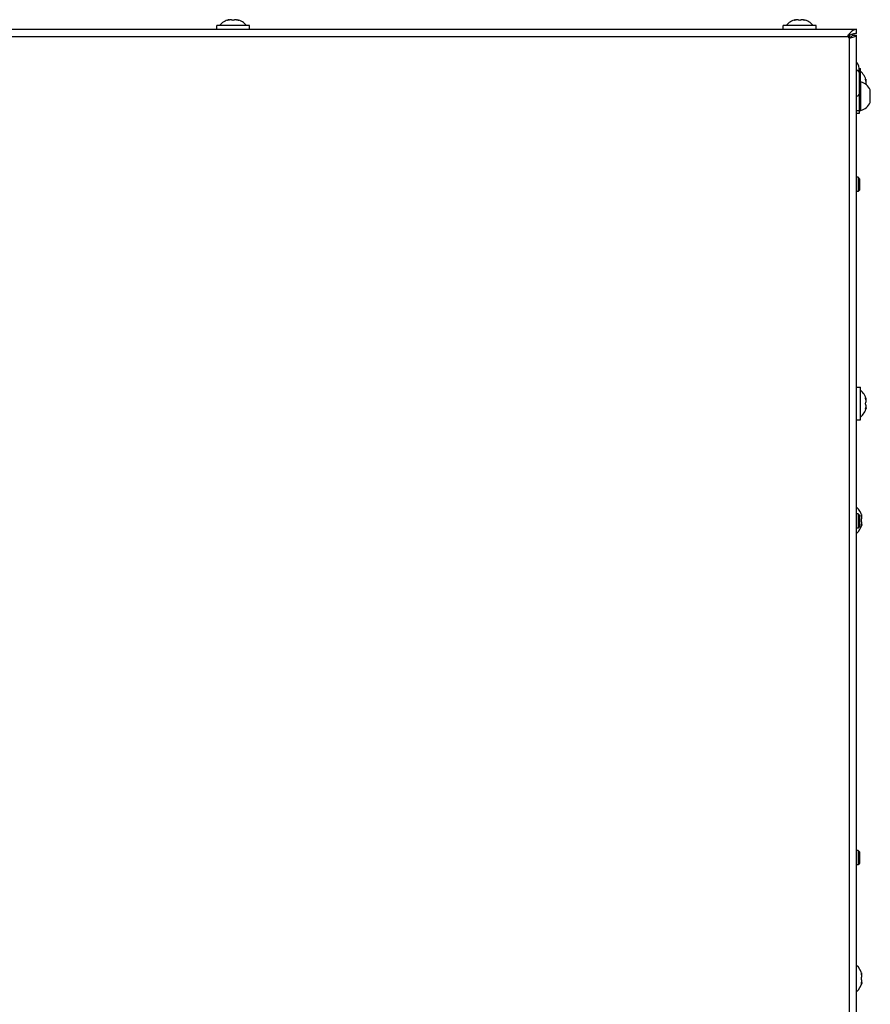
# Model space of a CAD drawing. Units: millimetres. Extents: x 0 to 420, y 0 to 297.
# Drawn here: x 273 to 303, y 198 to 233 of the extents above; entities that cross this region are included whole.
import ezdxf

# ---------------------------------------------------------------- set-up
doc = ezdxf.new("R2010")
doc.units = ezdxf.units.MM
doc.header["$LTSCALE"] = 23.1
doc.layers.get('0').update_dxf_attribs({"linetype": 'CONTINUOUS'})
for name, color, linetype in [('AUTO_AXIS', 7, 'CONTINUOUS'), ('BEZUGSACHSEN', 7, 'CONTINUOUS'), ('SPIEGELTEILE', 7, 'CONTINUOUS')]:
    doc.layers.add(name, color=color, linetype=linetype)

msp = doc.modelspace()

# ---------------------------------------------------------------- linework, layer by layer
at = {"color": 7, "linetype": 'CONTINUOUS'}
for p, q in [((280.008, 232.622), (279.982, 232.614)), ((280.008, 232.607), (280.008, 232.622)), ((280.103, 232.614), (280.103, 232.614)), ((280.203, 232.614), (280.203, 232.614)), ((280.298, 232.607), (280.298, 232.622)), ((280.298, 232.622), (280.324, 232.614)), ((299.908, 232.622), (299.882, 232.614)), ((299.908, 232.607), (299.908, 232.622)), ((300.003, 232.614), (300.003, 232.614)), ((300.103, 232.614), (300.103, 232.614)), ((300.198, 232.607), (300.198, 232.622)), ((300.198, 232.622), (300.224, 232.614)), ((279.578, 232.284), (279.578, 232.419)), ((280.728, 232.419), (279.578, 232.419)), ((280.728, 232.284), (280.728, 232.419)), ((299.478, 232.284), (299.478, 232.419)), ((300.628, 232.419), (299.478, 232.419)), ((300.628, 232.284), (300.628, 232.419)), ((301.903, 232.11), (301.903, 232.084)), ((302.147, 230.909), (302.188, 230.909)), ((302.188, 230.434), (302.188, 230.909)), ((302.153, 230.434), (302.203, 230.434)), ((302.203, 229.434), (302.203, 230.434)), ((302.376, 230.479), (302.391, 230.479)), ((302.391, 230.479), (302.383, 230.505)), ((302.382, 230.384), (302.383, 230.384)), ((302.533, 229.74), (302.533, 230.159)), ((302.153, 229.434), (302.203, 229.434)), ((302.053, 219.709), (302.188, 219.709)), ((302.188, 218.559), (302.188, 219.709)), ((302.376, 219.279), (302.391, 219.279)), ((302.376, 218.989), (302.391, 218.989)), ((302.382, 219.184), (302.383, 219.184)), ((302.383, 219.084), (302.382, 219.084)), ((302.391, 219.279), (302.383, 219.305)), ((302.391, 218.989), (302.383, 218.963)), ((302.053, 218.559), (302.188, 218.559)), ((302.226, 215.179), (302.241, 215.179)), ((302.241, 215.179), (302.233, 215.205)), ((302.226, 214.889), (302.241, 214.889)), ((302.232, 215.084), (302.233, 215.084)), ((302.233, 214.984), (302.232, 214.984)), ((302.241, 214.889), (302.233, 214.863)), ((302.226, 199.079), (302.241, 199.079)), ((302.232, 198.984), (302.233, 198.984)), ((302.241, 199.079), (302.233, 199.105)), ((302.226, 198.789), (302.241, 198.789)), ((302.233, 198.884), (302.232, 198.884)), ((302.241, 198.789), (302.233, 198.763))]:
    msp.add_line(p, q, dxfattribs=at)
at = {"color": 9, "linetype": 'CONTINUOUS'}
for p, q in [((279.982, 232.601), (279.982, 232.614)), ((280.324, 232.601), (280.324, 232.614)), ((299.882, 232.601), (299.882, 232.614)), ((300.224, 232.601), (300.224, 232.614)), ((301.803, 232.073), (301.803, 231.984)), ((302.37, 230.505), (302.383, 230.505)), ((302.37, 219.305), (302.383, 219.305)), ((302.37, 218.963), (302.383, 218.963)), ((302.22, 215.205), (302.233, 215.205)), ((302.22, 214.863), (302.233, 214.863)), ((302.22, 199.105), (302.233, 199.105)), ((302.22, 198.763), (302.233, 198.763))]:
    msp.add_line(p, q, dxfattribs=at)
at = {"color": 7, "linetype": 'CONTINUOUS'}
for centre, radius, start, end in [((280.153, 232.017), 0.623, 103.4692, 139.7032), ((280.153, 232.017), 0.623, 40.2968, 76.5308), ((300.053, 232.017), 0.623, 103.4692, 139.7032), ((300.053, 232.017), 0.623, 40.2968, 76.5308), ((301.785, 230.334), 0.623, 13.4692, 49.7032), ((302.066, 229.934), 0.518, 25.7207, 74.6681), ((302.066, 229.934), 0.518, 285.3319, 334.2793), ((301.785, 219.134), 0.623, 13.4692, 49.7032), ((301.785, 219.134), 0.623, 310.2968, 346.5308), ((301.635, 215.034), 0.623, 13.4692, 47.8056), ((301.635, 215.034), 0.623, 312.1944, 346.5308), ((301.635, 198.934), 0.623, 13.4692, 47.8056), ((301.635, 198.934), 0.623, 312.1944, 346.5308)]:
    msp.add_arc(centre, radius, start, end, dxfattribs=at)
for points, knots in [([(280.032, 232.614), (280.024, 232.611), (280.008, 232.607), (279.983, 232.601), (279.97, 232.6), (279.956, 232.599), (279.956, 232.601)], [0, 0, 0, 0, 0.327607, 0.659687, 0.90636, 1, 1, 1, 1]), ([(279.956, 232.601), (279.956, 232.602), (279.959, 232.604), (279.967, 232.609), (279.976, 232.612), (279.982, 232.614)], [0, 0, 0, 0, 0.102434, 0.310664, 1, 1, 1, 1]), ([(280.081, 232.622), (280.068, 232.622), (280.052, 232.62), (280.036, 232.615), (280.032, 232.614)], [0, 0, 0, 0, 0.761011, 1, 1, 1, 1]), ([(280.103, 232.614), (280.103, 232.617), (280.094, 232.622), (280.086, 232.622), (280.081, 232.622)], [0, 0, 0, 0, 0.324922, 1, 1, 1, 1]), ([(280.203, 232.614), (280.203, 232.611), (280.198, 232.606), (280.181, 232.601), (280.153, 232.598), (280.125, 232.601), (280.108, 232.606), (280.103, 232.611), (280.103, 232.614)], [0, 0, 0, 0, 0.06014, 0.167226, 0.499929, 0.832647, 0.939821, 1, 1, 1, 1]), ([(280.226, 232.622), (280.22, 232.622), (280.212, 232.622), (280.203, 232.617), (280.203, 232.614)], [0, 0, 0, 0, 0.675119, 1, 1, 1, 1]), ([(280.274, 232.614), (280.271, 232.615), (280.255, 232.62), (280.238, 232.622), (280.226, 232.622)], [0, 0, 0, 0, 0.239007, 1, 1, 1, 1]), ([(280.35, 232.601), (280.35, 232.599), (280.337, 232.6), (280.323, 232.601), (280.299, 232.607), (280.282, 232.611), (280.274, 232.614)], [0, 0, 0, 0, 0.093613, 0.3402, 0.67228, 1, 1, 1, 1]), ([(280.324, 232.614), (280.331, 232.612), (280.339, 232.609), (280.348, 232.604), (280.35, 232.602), (280.35, 232.601)], [0, 0, 0, 0, 0.68926, 0.897521, 1, 1, 1, 1]), ([(299.932, 232.614), (299.924, 232.611), (299.908, 232.607), (299.883, 232.601), (299.87, 232.6), (299.856, 232.599), (299.856, 232.601)], [0, 0, 0, 0, 0.327607, 0.659687, 0.90636, 1, 1, 1, 1]), ([(299.856, 232.601), (299.856, 232.602), (299.859, 232.604), (299.867, 232.609), (299.876, 232.612), (299.882, 232.614)], [0, 0, 0, 0, 0.102434, 0.310664, 1, 1, 1, 1]), ([(299.981, 232.622), (299.968, 232.622), (299.952, 232.62), (299.936, 232.615), (299.932, 232.614)], [0, 0, 0, 0, 0.761011, 1, 1, 1, 1]), ([(300.003, 232.614), (300.003, 232.617), (299.994, 232.622), (299.986, 232.622), (299.981, 232.622)], [0, 0, 0, 0, 0.324922, 1, 1, 1, 1]), ([(300.103, 232.614), (300.103, 232.611), (300.098, 232.606), (300.081, 232.601), (300.053, 232.598), (300.025, 232.601), (300.008, 232.606), (300.003, 232.611), (300.003, 232.614)], [0, 0, 0, 0, 0.06014, 0.167226, 0.499929, 0.832647, 0.939821, 1, 1, 1, 1]), ([(300.126, 232.622), (300.12, 232.622), (300.112, 232.622), (300.103, 232.617), (300.103, 232.614)], [0, 0, 0, 0, 0.675119, 1, 1, 1, 1]), ([(300.174, 232.614), (300.171, 232.615), (300.155, 232.62), (300.138, 232.622), (300.126, 232.622)], [0, 0, 0, 0, 0.239007, 1, 1, 1, 1]), ([(300.25, 232.601), (300.25, 232.599), (300.237, 232.6), (300.223, 232.601), (300.199, 232.607), (300.182, 232.611), (300.174, 232.614)], [0, 0, 0, 0, 0.093613, 0.3402, 0.67228, 1, 1, 1, 1]), ([(300.224, 232.614), (300.231, 232.612), (300.239, 232.609), (300.248, 232.604), (300.25, 232.602), (300.25, 232.601)], [0, 0, 0, 0, 0.68926, 0.897521, 1, 1, 1, 1]), ([(302.383, 230.455), (302.38, 230.464), (302.375, 230.48), (302.37, 230.504), (302.368, 230.518), (302.368, 230.532), (302.37, 230.532)], [0, 0, 0, 0, 0.327607, 0.659687, 0.90636, 1, 1, 1, 1]), ([(302.37, 230.532), (302.371, 230.532), (302.373, 230.529), (302.378, 230.521), (302.381, 230.512), (302.383, 230.505)], [0, 0, 0, 0, 0.102434, 0.310664, 1, 1, 1, 1]), ([(302.391, 230.407), (302.391, 230.419), (302.389, 230.436), (302.384, 230.452), (302.383, 230.455)], [0, 0, 0, 0, 0.761011, 1, 1, 1, 1]), ([(302.383, 230.384), (302.386, 230.384), (302.391, 230.394), (302.391, 230.401), (302.391, 230.407)], [0, 0, 0, 0, 0.324922, 1, 1, 1, 1]), ([(302.369, 230.355), (302.37, 230.362), (302.372, 230.372), (302.379, 230.384), (302.382, 230.384)], [0, 0, 0, 0, 0.669114, 1, 1, 1, 1]), ([(302.383, 219.255), (302.38, 219.264), (302.375, 219.28), (302.37, 219.304), (302.368, 219.318), (302.368, 219.332), (302.37, 219.332)], [0, 0, 0, 0, 0.327607, 0.659687, 0.90636, 1, 1, 1, 1]), ([(302.37, 219.332), (302.371, 219.332), (302.373, 219.329), (302.378, 219.321), (302.381, 219.312), (302.383, 219.305)], [0, 0, 0, 0, 0.102434, 0.310664, 1, 1, 1, 1]), ([(302.382, 219.084), (302.38, 219.084), (302.375, 219.089), (302.37, 219.106), (302.367, 219.134), (302.37, 219.163), (302.375, 219.179), (302.38, 219.184), (302.382, 219.184)], [0, 0, 0, 0, 0.06014, 0.167226, 0.499929, 0.832647, 0.939821, 1, 1, 1, 1]), ([(302.37, 218.937), (302.368, 218.937), (302.368, 218.951), (302.37, 218.964), (302.375, 218.989), (302.38, 219.005), (302.383, 219.013)], [0, 0, 0, 0, 0.093613, 0.3402, 0.67228, 1, 1, 1, 1]), ([(302.391, 219.207), (302.391, 219.219), (302.389, 219.236), (302.384, 219.252), (302.383, 219.255)], [0, 0, 0, 0, 0.761011, 1, 1, 1, 1]), ([(302.383, 219.184), (302.386, 219.184), (302.391, 219.194), (302.391, 219.201), (302.391, 219.207)], [0, 0, 0, 0, 0.324922, 1, 1, 1, 1]), ([(302.391, 219.062), (302.391, 219.067), (302.391, 219.075), (302.386, 219.084), (302.383, 219.084)], [0, 0, 0, 0, 0.675119, 1, 1, 1, 1]), ([(302.383, 219.013), (302.384, 219.017), (302.389, 219.033), (302.391, 219.049), (302.391, 219.062)], [0, 0, 0, 0, 0.239007, 1, 1, 1, 1]), ([(302.383, 218.963), (302.381, 218.957), (302.378, 218.948), (302.373, 218.94), (302.371, 218.937), (302.37, 218.937)], [0, 0, 0, 0, 0.68926, 0.897521, 1, 1, 1, 1]), ([(302.233, 215.155), (302.23, 215.164), (302.225, 215.18), (302.22, 215.204), (302.218, 215.218), (302.218, 215.232), (302.22, 215.232)], [0, 0, 0, 0, 0.327607, 0.659687, 0.90636, 1, 1, 1, 1]), ([(302.22, 215.232), (302.221, 215.232), (302.223, 215.229), (302.228, 215.221), (302.231, 215.212), (302.233, 215.205)], [0, 0, 0, 0, 0.102434, 0.310664, 1, 1, 1, 1]), ([(302.232, 214.984), (302.23, 214.984), (302.225, 214.989), (302.22, 215.006), (302.217, 215.034), (302.22, 215.063), (302.225, 215.079), (302.23, 215.084), (302.232, 215.084)], [0, 0, 0, 0, 0.06014, 0.167226, 0.499929, 0.832647, 0.939821, 1, 1, 1, 1]), ([(302.22, 214.837), (302.218, 214.837), (302.218, 214.851), (302.22, 214.864), (302.225, 214.889), (302.23, 214.905), (302.233, 214.913)], [0, 0, 0, 0, 0.093613, 0.3402, 0.67228, 1, 1, 1, 1]), ([(302.233, 214.863), (302.231, 214.857), (302.228, 214.848), (302.223, 214.84), (302.221, 214.837), (302.22, 214.837)], [0, 0, 0, 0, 0.68926, 0.897521, 1, 1, 1, 1]), ([(302.241, 215.107), (302.241, 215.119), (302.239, 215.136), (302.234, 215.152), (302.233, 215.155)], [0, 0, 0, 0, 0.761011, 1, 1, 1, 1]), ([(302.233, 215.084), (302.236, 215.084), (302.241, 215.094), (302.241, 215.101), (302.241, 215.107)], [0, 0, 0, 0, 0.324922, 1, 1, 1, 1]), ([(302.241, 214.962), (302.241, 214.967), (302.241, 214.975), (302.236, 214.984), (302.233, 214.984)], [0, 0, 0, 0, 0.675119, 1, 1, 1, 1]), ([(302.233, 214.913), (302.234, 214.917), (302.239, 214.933), (302.241, 214.949), (302.241, 214.962)], [0, 0, 0, 0, 0.239007, 1, 1, 1, 1]), ([(302.233, 199.055), (302.23, 199.064), (302.225, 199.08), (302.22, 199.104), (302.218, 199.118), (302.218, 199.132), (302.22, 199.132)], [0, 0, 0, 0, 0.327607, 0.659687, 0.90636, 1, 1, 1, 1]), ([(302.232, 198.884), (302.23, 198.884), (302.225, 198.889), (302.22, 198.906), (302.217, 198.934), (302.22, 198.963), (302.225, 198.979), (302.23, 198.984), (302.232, 198.984)], [0, 0, 0, 0, 0.06014, 0.167226, 0.499929, 0.832647, 0.939821, 1, 1, 1, 1]), ([(302.22, 199.132), (302.221, 199.132), (302.223, 199.129), (302.228, 199.121), (302.231, 199.112), (302.233, 199.105)], [0, 0, 0, 0, 0.102434, 0.310664, 1, 1, 1, 1]), ([(302.241, 199.007), (302.241, 199.019), (302.239, 199.036), (302.234, 199.052), (302.233, 199.055)], [0, 0, 0, 0, 0.761011, 1, 1, 1, 1]), ([(302.233, 198.984), (302.236, 198.984), (302.241, 198.994), (302.241, 199.001), (302.241, 199.007)], [0, 0, 0, 0, 0.324922, 1, 1, 1, 1]), ([(302.22, 198.737), (302.218, 198.737), (302.218, 198.751), (302.22, 198.764), (302.225, 198.789), (302.23, 198.805), (302.233, 198.813)], [0, 0, 0, 0, 0.093613, 0.3402, 0.67228, 1, 1, 1, 1]), ([(302.233, 198.763), (302.231, 198.757), (302.228, 198.748), (302.223, 198.74), (302.221, 198.737), (302.22, 198.737)], [0, 0, 0, 0, 0.68926, 0.897521, 1, 1, 1, 1]), ([(302.241, 198.862), (302.241, 198.867), (302.241, 198.875), (302.236, 198.884), (302.233, 198.884)], [0, 0, 0, 0, 0.675119, 1, 1, 1, 1]), ([(302.233, 198.813), (302.234, 198.817), (302.239, 198.833), (302.241, 198.849), (302.241, 198.862)], [0, 0, 0, 0, 0.239007, 1, 1, 1, 1])]:
    msp.add_open_spline(points, degree=3, knots=knots, dxfattribs=at)
at = {"layer": 'AUTO_AXIS', "color": 7, "linetype": 'CONTINUOUS'}
for p, q in [((302.533, 229.709), (302.533, 229.74)), ((302.103, 227.084), (302.053, 227.084)), ((302.103, 227.084), (302.103, 226.584)), ((302.153, 227.034), (302.103, 227.084)), ((302.153, 227.034), (302.153, 226.634)), ((302.153, 226.634), (302.103, 226.584)), ((302.103, 226.584), (302.053, 226.584)), ((302.103, 215.259), (302.053, 215.259)), ((302.103, 215.259), (302.103, 214.759)), ((302.153, 215.209), (302.103, 215.259)), ((302.153, 215.209), (302.153, 214.809)), ((302.103, 214.759), (302.053, 214.759)), ((302.153, 214.809), (302.103, 214.759)), ((302.103, 203.434), (302.053, 203.434)), ((302.153, 203.384), (302.103, 203.434)), ((302.103, 203.434), (302.103, 202.934)), ((302.153, 203.384), (302.153, 202.984)), ((302.103, 202.934), (302.053, 202.934)), ((302.153, 202.984), (302.103, 202.934))]:
    msp.add_line(p, q, dxfattribs=at)
at = {"layer": 'BEZUGSACHSEN', "color": 7, "linetype": 'CONTINUOUS'}
for p, q in [((302.153, 230.834), (302.053, 230.834)), ((302.153, 230.834), (302.153, 230.751)), ((302.153, 229.334), (302.153, 230.734)), ((302.053, 229.334), (302.153, 229.334))]:
    msp.add_line(p, q, dxfattribs=at)
at = {"layer": 'BEZUGSACHSEN', "color": 9, "linetype": 'CONTINUOUS'}
msp.add_line((302.053, 229.434), (302.153, 229.434), dxfattribs=at)
at = {"layer": 'BEZUGSACHSEN', "color": 7, "linetype": 'CONTINUOUS'}
for centre, radius, start, end in [((301.653, 230.834), 0.5, 0, 36.8369), ((302.053, 230.734), 0.1, 0, 90), ((302.053, 230.034), 0.1, 270, 360)]:
    msp.add_arc(centre, radius, start, end, dxfattribs=at)
at = {"layer": 'SPIEGELTEILE', "color": 7, "linetype": 'CONTINUOUS'}
for p, q in [((218.453, 232.284), (302.053, 232.284)), ((302.053, 232.134), (302.053, 232.284)), ((301.903, 232.084), (302.053, 232.084)), ((302.053, 197.434), (302.053, 232.084))]:
    msp.add_line(p, q, dxfattribs=at)
at = {"layer": 'SPIEGELTEILE', "color": 9, "linetype": 'CONTINUOUS'}
for p, q in [((218.753, 232.034), (301.753, 232.034)), ((301.773, 232.06), (301.773, 232.098)), ((301.803, 197.434), (301.803, 231.984)), ((301.816, 231.988), (301.834, 231.988))]:
    msp.add_line(p, q, dxfattribs=at)
at = {"layer": 'SPIEGELTEILE', "color": 7, "linetype": 'CONTINUOUS'}
msp.add_arc((301.803, 232.034), 0.05, 180, 270, dxfattribs=at)
for points, knots in [([(302.053, 232.284), (302.029, 232.284), (301.979, 232.274), (301.908, 232.232), (301.84, 232.171), (301.796, 232.123), (301.773, 232.098)], [0, 0, 0, 0, 0.206028, 0.437359, 0.703875, 1, 1, 1, 1]), ([(302.053, 232.134), (302.006, 232.134), (301.909, 232.118), (301.819, 232.08), (301.773, 232.06)], [0, 0, 0, 0, 0.485465, 1, 1, 1, 1]), ([(301.753, 232.034), (301.753, 232.037), (301.756, 232.049), (301.766, 232.056), (301.773, 232.06)], [0, 0, 0, 0, 0.254112, 1, 1, 1, 1]), ([(301.834, 231.988), (301.863, 231.996), (301.915, 232.01), (301.977, 232.03), (302.016, 232.047), (302.039, 232.06), (302.053, 232.075), (302.053, 232.084)], [0, 0, 0, 0, 0.363502, 0.668137, 0.787637, 0.881869, 1, 1, 1, 1]), ([(301.842, 232.006), (301.858, 232.018), (301.885, 232.038), (301.903, 232.07), (301.903, 232.084)], [0, 0, 0, 0, 0.582925, 1, 1, 1, 1])]:
    msp.add_open_spline(points, degree=3, knots=knots, dxfattribs=at)
for points in [[(301.753, 232.034), (301.753, 232.056), (301.759, 232.081), (301.773, 232.098)], [(301.834, 231.988), (301.824, 231.986), (301.814, 231.984), (301.803, 231.984)], [(301.816, 231.988), (301.812, 231.986), (301.808, 231.984), (301.803, 231.984)], [(301.816, 231.988), (301.824, 231.994), (301.833, 232), (301.842, 232.006)]]:
    msp.add_open_spline(points, degree=3, dxfattribs=at)

doc.saveas('drawing.dxf')
